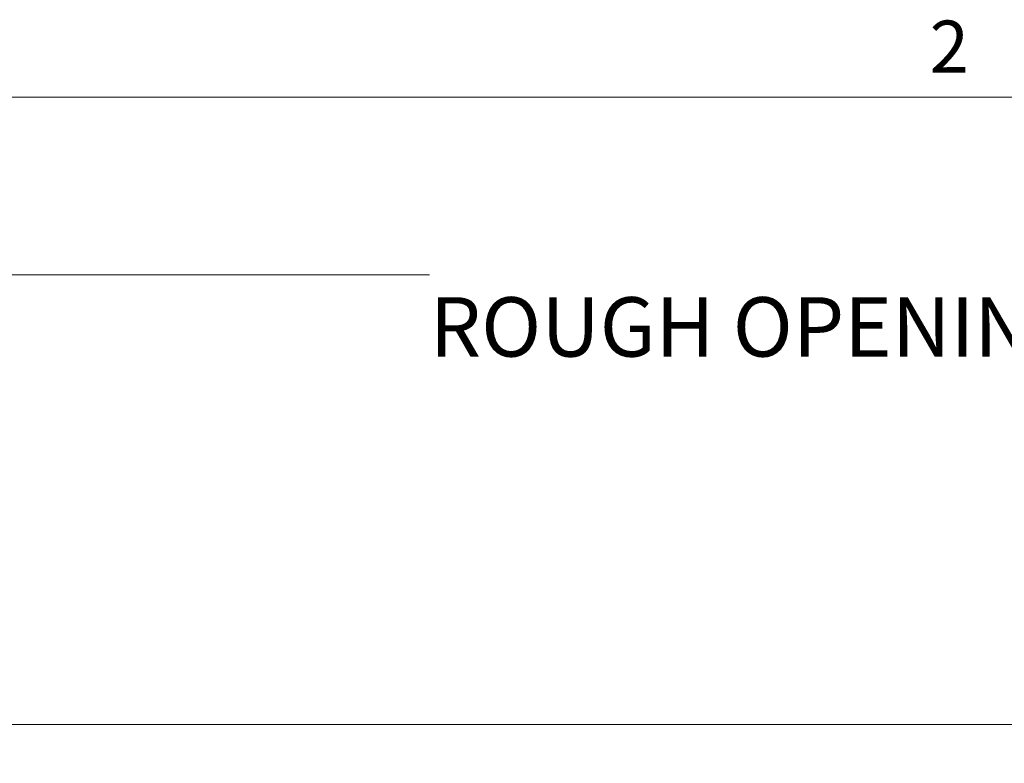
# Paper-space layout 'Top Level(2)' of a CAD drawing. Units: millimetres. Extents: x 0 to 276, y 0 to 214.
# Drawn here: x 41 to 76, y 185 to 212 of the extents above; entities that cross this region are included whole.
import ezdxf

# ---------------------------------------------------------------- set-up
doc = ezdxf.new("R2010")
doc.units = ezdxf.units.MM
doc.layers.add('FORMAT', color=7, linetype='Continuous', lineweight=15)
doc.styles.add('SLDTEXTSTYLE0', font='TXT', dxfattribs={"width": 0.75})
doc.styles.add('SLDTEXTSTYLE1', font='TXT', dxfattribs={"width": 0.605})
doc.styles.add('SLDTEXTSTYLE5', font='TXT', dxfattribs={"width": 0.96})
doc.styles.add('SLDTEXTSTYLE7', font='TXT', dxfattribs={"width": 0.914})
doc.dimstyles.new('SLDDIMSTYLE3', dxfattribs={"dimtxt": 2.125, "dimasz": 3.302, "dimexe": 0, "dimexo": 0.0625, "dimgap": 0.53125, "dimtad": 0, "dimtih": 1, "dimtoh": 1, "dimdec": 0, "dimrnd": 1e-09, "dimzin": 12, "dimdsep": 46, "dimtxsty": 'SLDTEXTSTYLE0', "dimblk1": 'NONE', "dimblk2": 'NONE', "dimsah": 1, "dimcen": 0.09, "dimadec": 0, "dimazin": 3, "dimtfac": 1, "dimtdec": 0, "dimtofl": 0, "dimtmove": 0, "dimatfit": 3, "dimldrblk": 'NONE', "dimfxl": 1, "dimfrac": 2, "dimtolj": 1, "dimtzin": 12, "dimarcsym": 0})

# ---------------------------------------------------------------- blocks, each defined once
blk = doc.blocks.new('_D_7')
at = {"layer": 'FORMAT', "color": 7, "true_color": 0xffffff}
for p, q in [((25.253, 184.32), (25.253, 205.094)), ((121.284, 143.971), (121.284, 205.094)), ((25.253, 202.544), (55.509, 202.544)), ((121.284, 202.544), (91.028, 202.544))]:
    blk.add_line(p, q, dxfattribs=at)
for points in [[(25.253, 202.544), (27.378, 202.217), (27.378, 202.871)], [(121.284, 202.544), (119.159, 202.871), (119.159, 202.217)]]:
    blk.add_solid(points, dxfattribs=at)
at = {"layer": 'FORMAT', "color": 7, "true_color": 0xffffff, "char_height": 2.125, "attachment_point": 1}
for s, insert, style in [('"', (76.072, 205.124, -5.511), 'SLDTEXTSTYLE5'), ('ROUGH OPENING LENGTH', (55.509, 201.748, -5.511), 'SLDTEXTSTYLE7')]:
    blk.add_mtext(s, dxfattribs=dict(at, insert=insert, style=style))
blk = doc.blocks.new('_NONE')

psp = doc.layouts.new('Top Level(2)')

# ---------------------------------------------------------------- linework, layer by layer
at = {"color": 8, "linetype": 'Continuous', "lineweight": 0, "true_color": 0x808080}
psp.add_line((8.413, 208.898), (271.063, 208.898), dxfattribs=at)
at = {"color": 7, "linetype": 'Continuous', "lineweight": 15, "true_color": 0xffffff}
for p, q in [((123.415, 186.468), (23.153, 186.468)), ((123.409, 186.467), (23.159, 186.467))]:
    psp.add_line(p, q, dxfattribs=at)
at = {"layer": 'FORMAT'}
psp.add_line((8.413, 208.898), (271.063, 208.898), dxfattribs=at)

# ---------------------------------------------------------------- texts
at = {"layer": 'FORMAT', "insert": (73.389, 211.64), "char_height": 1.859, "attachment_point": 1, "style": 'SLDTEXTSTYLE1'}
psp.add_mtext('2', dxfattribs=at)

# ---------------------------------------------------------------- dimensions: what is measured, and where the dimension line sits
at = {"layer": 'FORMAT', "color": 7, "true_color": 0xffffff}
dim = psp.add_linear_dim(base=(25.253, 202.544), p1=(121.284, 141.421), p2=(25.253, 181.77), text='        " ROUGH OPENING LENGTH<>', dimstyle='SLDDIMSTYLE3', dxfattribs=at)
dim.commit()
dim.dimension.update_dxf_attribs({"geometry": '_D_7', "text_midpoint": (73.268, 202.544), "dimtype": 160})

doc.saveas('drawing.dxf')
